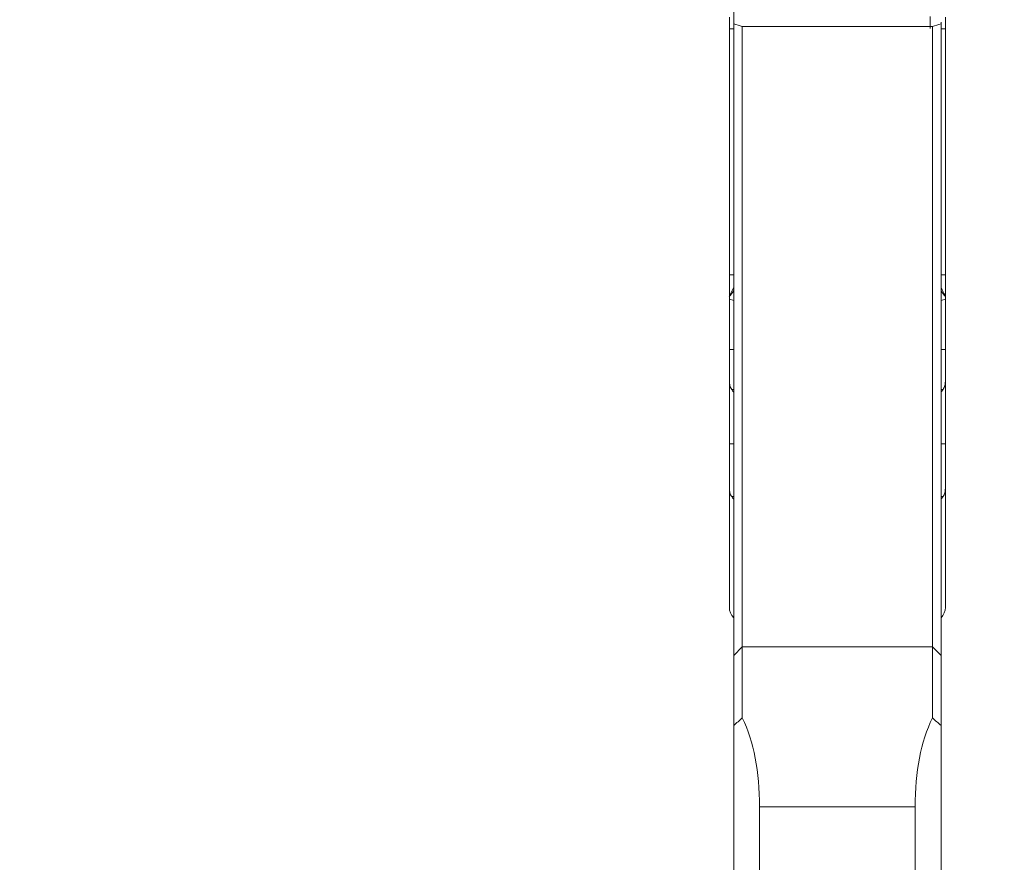
# Model space of a CAD drawing. Units: millimetres. Extents: x -20 to 23, y -112 to 121.
# Drawn here: x -8 to 3, y 79 to 89 of the extents above; entities that cross this region are included whole.
import ezdxf

# ---------------------------------------------------------------- set-up
doc = ezdxf.new("R2010")
doc.units = ezdxf.units.MM
doc.layers.get('0').update_dxf_attribs({"linetype": 'CONTINUOUS'})
doc.layers.add('1', color=4, linetype='CONTINUOUS')
doc.layers.add('SK2', color=7, linetype='CONTINUOUS')
doc.styles.add('iso_b_vert', font='simplex.shx')
doc.dimstyles.get("Standard").update_dxf_attribs({"dimtxt": 0.18, "dimasz": 0.18, "dimexe": 0.18, "dimexo": 0.0625, "dimgap": 0.09, "dimtad": 1, "dimzin": 0, "dimdsep": 52, "dimtxsty": 'Standard', "dimcen": 0.09, "dimadec": 0, "dimazin": 0, "dimtfac": 1, "dimtdec": 4, "dimtofl": 0, "dimtmove": 0, "dimatfit": 3, "dimfxl": 1, "dimtolj": 1, "dimtzin": 0, "dimarcsym": 0})

# ---------------------------------------------------------------- blocks, each defined once
blk = doc.blocks.new('DimnDraft3D1')
at = {"layer": 'SK2', "lineweight": 13}
for p, q in [((0, 21.5875), (0, 109.031699)), ((2.7, 101.5875), (2.7, 109.031699)), ((0, 105.856699), (-3.175002, 106.274696)), ((-3.174998, 105.438703), (-3.175002, 106.274696)), ((2.7, 105.856699), (5.874998, 106.274696)), ((5.874998, 106.274696), (5.875002, 105.438703)), ((-19.6625, 105.856699), (13.95, 105.856699)), ((0, 105.856699), (-3.174998, 105.438703)), ((2.7, 105.856699), (5.875002, 105.438703))]:
    blk.add_line(p, q, dxfattribs=at)
at = {"layer": 'SK2', "lineweight": 18, "insert": (-18.2, 106.981699), "char_height": 4.5, "attachment_point": 7, "line_spacing_factor": 1.084337, "style": 'iso_b_vert'}
blk.add_mtext('\\W0.8447;2.7', dxfattribs=at)
blk = doc.blocks.new('_CLOSED')
at = {"lineweight": -2}
for p, q in [((-1, 0.166667), (0, 0)), ((-1, 0.166667), (-1, -0.166667)), ((0, 0), (-1, -0.166667)), ((0, 0), (-1, 0))]:
    blk.add_line(p, q, dxfattribs=at)

msp = doc.modelspace()

# ---------------------------------------------------------------- linework, layer by layer
at = {"layer": '1', "lineweight": 18}
for p, q in [((-0.05, 88.799), (-0.05, 88.663)), ((2.276, 88.806), (2.276, 88.668)), ((2.45, 88.663), (2.45, 88.799)), ((0, 88.72), (0, 88.739)), ((0, 88.72), (0, 81.411)), ((0.1, 81.511), (0.1, 88.692)), ((0.1, 88.692), (2.3, 88.692)), ((2.3, 88.692), (2.3, 81.511)), ((2.4, 88.739), (2.4, 88.72)), ((2.4, 81.411), (2.4, 88.72)), ((-0.05, 88.663), (0, 88.663)), ((-0.05, 88.663), (-0.05, 85.815)), ((2.45, 88.663), (2.4, 88.663)), ((2.45, 85.815), (2.45, 88.663)), ((0, 85.815), (-0.05, 85.815)), ((-0.05, 85.815), (-0.05, 85.573)), ((2.4, 85.815), (2.45, 85.815)), ((2.45, 85.573), (2.45, 85.815)), ((-0.05, 85.565), (-0.05, 85.535)), ((-0.05, 85.535), (0, 85.517)), ((-0.05, 85.535), (-0.05, 84.951)), ((2.45, 85.535), (2.4, 85.517)), ((2.45, 85.535), (2.45, 85.565)), ((2.45, 84.951), (2.45, 85.535)), ((0, 84.951), (-0.05, 84.951)), ((-0.05, 84.951), (-0.05, 84.582)), ((2.4, 84.951), (2.45, 84.951)), ((2.45, 84.582), (2.45, 84.951)), ((-0.05, 84.582), (-0.05, 83.861)), ((2.45, 83.861), (2.45, 84.582)), ((-0.023, 84.489), (0, 84.489)), ((2.4, 84.489), (2.423, 84.489)), ((0, 83.861), (-0.05, 83.861)), ((-0.05, 83.861), (-0.05, 83.343)), ((2.4, 83.861), (2.45, 83.861)), ((2.45, 83.343), (2.45, 83.861)), ((-0.05, 81.967), (-0.05, 83.343)), ((2.45, 83.343), (2.45, 81.967)), ((-0.023, 83.249), (0, 83.249)), ((2.4, 83.249), (2.423, 83.249)), ((0.1, 81.511), (0, 81.411)), ((2.3, 81.511), (0.1, 81.511)), ((0.1, 81.511), (0.1, 80.688)), ((2.4, 81.411), (2.3, 81.511)), ((2.3, 80.688), (2.3, 81.511)), ((0, 80.6), (0, 81.411)), ((2.4, 81.411), (2.4, 80.6)), ((0, 74.838), (0, 80.6)), ((2.4, 80.6), (2.4, 74.838)), ((0.3, 79.657), (0.3, 74.837)), ((2.1, 79.657), (0.3, 79.657)), ((2.1, 74.837), (2.1, 79.657))]:
    msp.add_line(p, q, dxfattribs=at)
at = {"layer": '1', "lineweight": 18, "extrusion": (0, 0, -1)}
for centre, major_axis, ratio, start_param, end_param in [((-0.07, 86.437), (0.147, 0.999), 0.268073, 2.408895, 2.574402), ((-0.07, 86.437), (0.2, 0.991), 0.351428, 2.446929, 2.57239), ((2.47, 86.437), (0.147, -0.999), 0.268073, 0.567191, 0.732698), ((2.47, 86.437), (0.2, -0.991), 0.351428, 0.569203, 0.694664)]:
    msp.add_ellipse(centre, major_axis=major_axis, ratio=ratio, start_param=start_param, end_param=end_param, dxfattribs=at)
at = {"layer": '1', "lineweight": 18}
for centre, major_axis, ratio, start_param, end_param in [((0.15, 84.584), (0.2, 0), 0.948655, -2.617994, -2.418848), ((2.25, 84.584), (0.2, 0), 0.948655, -0.722745, -0.523599), ((0.15, 83.34), (-0.2, 0), 0.913119, 0.523599, 0.722748), ((2.25, 83.34), (-0.2, 0), 0.913119, 2.418845, 2.617994), ((0.15, 81.967), (-0.2, 0), 0.913119, 0, 0.722738), ((2.25, 81.967), (-0.2, 0), 0.913119, 2.418855, 3.141593)]:
    msp.add_ellipse(centre, major_axis=major_axis, ratio=ratio, start_param=start_param, end_param=end_param, dxfattribs=at)
for points in [[(0, 88.72), (0.033, 88.71), (0.067, 88.701), (0.1, 88.692)], [(2.3, 88.692), (2.333, 88.701), (2.367, 88.71), (2.4, 88.72)], [(0.1, 80.688), (0.067, 80.659), (0.033, 80.63), (0, 80.6)], [(2.4, 80.6), (2.367, 80.63), (2.333, 80.659), (2.3, 80.688)]]:
    msp.add_open_spline(points, degree=3, dxfattribs=at)
for points, knots in [([(-0.05, 85.573), (-0.05, 85.571), (-0.05, 85.569), (-0.05, 85.566), (-0.05, 85.565), (-0.05, 85.565)], [0, 0, 0, 0, 0.767463, 0.767463, 1, 1, 1, 1]), ([(2.45, 85.565), (2.45, 85.566), (2.45, 85.568), (2.45, 85.571), (2.45, 85.572), (2.45, 85.573)], [0, 0, 0, 0, 0.584711, 0.584711, 1, 1, 1, 1]), ([(-0.023, 84.489), (-0.032, 84.503), (-0.039, 84.518), (-0.048, 84.55), (-0.05, 84.566), (-0.05, 84.582)], [0, 0, 0, 0, 0.5, 0.5, 1, 1, 1, 1]), ([(2.45, 84.582), (2.45, 84.566), (2.448, 84.55), (2.439, 84.519), (2.432, 84.503), (2.423, 84.489)], [0, 0, 0, 0, 0.5, 0.5, 1, 1, 1, 1]), ([(-0.023, 83.249), (-0.032, 83.263), (-0.039, 83.278), (-0.048, 83.309), (-0.05, 83.326), (-0.05, 83.343)], [0, 0, 0, 0, 0.5, 0.5, 1, 1, 1, 1]), ([(2.45, 83.343), (2.45, 83.326), (2.448, 83.31), (2.439, 83.278), (2.432, 83.263), (2.423, 83.249)], [0, 0, 0, 0, 0.5, 0.5, 1, 1, 1, 1]), ([(0.3, 79.657), (0.3, 79.862), (0.283, 80.051), (0.216, 80.394), (0.166, 80.549), (0.1, 80.688)], [0, 0, 0, 0, 0.5, 0.5, 1, 1, 1, 1]), ([(2.3, 80.688), (2.234, 80.549), (2.184, 80.394), (2.117, 80.051), (2.1, 79.862), (2.1, 79.657)], [0, 0, 0, 0, 0.5, 0.5, 1, 1, 1, 1])]:
    msp.add_open_spline(points, degree=3, knots=knots, dxfattribs=at)

# ---------------------------------------------------------------- dimensions: what is measured, and where the dimension line sits
at = {"layer": 'SK2', "lineweight": 13}
dim = msp.add_linear_dim(base=(0, 105.857), p1=(2.7, 101.588), p2=(0, 21.587), dimstyle='Standard', override={"dimtxt": 4.5, "dimasz": 3.175, "dimexe": 3.175, "dimexo": 1.5875, "dimgap": 2.25, "dimtad": 1, "dimtih": 0, "dimdec": 2, "dimzin": 8, "dimpost": '<>', "dimtxsty": 'iso_b_vert', "dimblk1": 'CLOSED', "dimblk2": 'CLOSED', "dimsah": 1, "dimclrd": 9, "dimclre": 150, "dimclrt": 43, "dimtm": -0.005, "dimtdec": 2, "dimtofl": 1, "dimtmove": 0}, dxfattribs=at)
dim.commit()
dim.dimension.update_dxf_attribs({"geometry": 'DimnDraft3D1', "text_midpoint": (-15.387, 105.857)})

doc.saveas('drawing.dxf')
